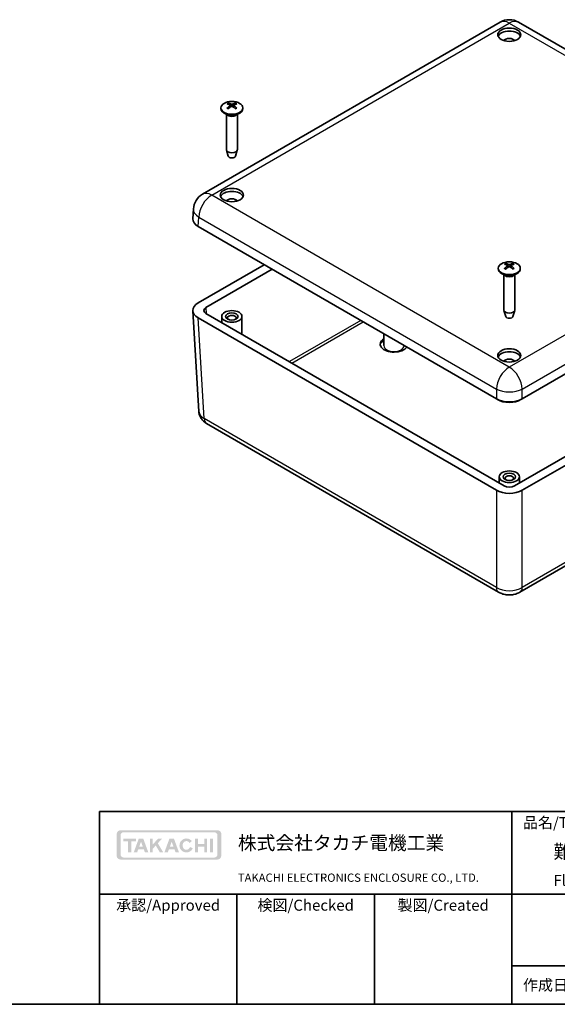
# Model space of a CAD drawing. Units: millimetres. Extents: x 22 to 2984, y 12 to 574.
# Drawn here: x 315 to 462, y 12 to 280 of the extents above; entities that cross this region are included whole.
import ezdxf
from ezdxf.enums import TextEntityAlignment as Align

# ---------------------------------------------------------------- set-up
doc = ezdxf.new("R2010")
doc.units = ezdxf.units.MM
doc.header["$LTSCALE"] = 1.5
doc.linetypes.add('CHAIN', pattern=[0.35429999999999995, 0.2362, -0.0295, 0.0591, -0.0295])
for name, color, linetype, lineweight in [('Border (ISO)', 7, 'Continuous', 35), ('Hatch (ISO)', 1, 'Continuous', 18), ('Title (ISO)', 7, 'Continuous', 35), ('Visible (ISO)', 7, 'Continuous', 35), ('Visible Narrow (ISO)', 7, 'Continuous', 25)]:
    doc.layers.add(name, color=color, linetype=linetype, lineweight=lineweight)
doc.styles.add('Note Text (TK)', font='txt')
doc.styles.add('文字スタイル67', font='arial.ttf')

# ---------------------------------------------------------------- blocks, each defined once
blk = doc.blocks.new('図面枠 tk図枠')
at = {"layer": 'Border (ISO)'}
blk.add_line((14.50000000000001, 8.000000000000007), (405.4999999999999, 8.000000000000007), dxfattribs=at)
blk = doc.blocks.new('表題欄 tk表題欄')
at = {"layer": 'Hatch (ISO)'}
h = blk.add_hatch(color=256, dxfattribs=at)
edge = h.paths.add_edge_path(flags=0)
edge.add_arc((95.57537688673352, 236.2990653650367), 0.5958259999999996, 269.9999999999897, 360)
edge.add_line((96.17120288673351, 236.2990653650368), (96.17120288673348, 239.7107813650365))
edge.add_arc((95.5753768867335, 239.7107813650366), 0.5958259999999996, 0, 90.0000000000068)
edge.add_line((95.57537688673342, 240.3066073650366), (79.13710888673356, 240.3066073650366))
edge.add_arc((79.13710888673353, 239.7107813650366), 0.5958259999999996, 89.99999999999744, 180)
edge.add_line((78.54128288673353, 239.7107813650365), (78.54128288673331, 236.2990653650368))
edge.add_arc((79.13710888673332, 236.2990653650365), 0.5958259999999996, 180, 270.0000000000231)
edge.add_line((79.13710888673356, 235.7032393650365), (95.57537688673342, 235.7032393650367))
edge = h.paths.add_edge_path()
edge.add_line((77.83935088673357, 239.9556413650366), (77.83935088673357, 236.0542053650368))
edge.add_arc((78.54128288673346, 236.0542053650367), 0.7019319999998935, 180, 270.0000000000087)
edge.add_line((78.54128288673357, 235.3522733650368), (96.17120288673352, 235.3522733650368))
edge.add_arc((96.17120288673351, 236.0542053650367), 0.7019319999998921, 270, 360)
edge.add_line((96.8731348867334, 236.0542053650368), (96.87313488673352, 239.9556413650366))
edge.add_arc((96.1712028867336, 239.9556413650367), 0.7019319999998921, 0, 90.00000000000873)
edge.add_line((96.17120288673348, 240.6575733650367), (78.54128288673357, 240.6575733650366))
edge.add_arc((78.54128288673357, 239.9556413650366), 0.7019319999999984, 90, 180)
for points in [[(79.07181288673355, 239.1476033650369), (79.07181288673355, 238.6578833650367), (79.92066088673353, 238.6578833650367), (79.92066088673353, 236.6581933650368), (80.50832488673353, 236.6581933650368), (80.50832488673353, 238.6578833650367), (81.35717288673355, 238.6578833650367), (81.35717288673355, 239.1476033650369)], [(85.68407849525303, 236.6581933650368), (84.9434673993943, 237.8918698287545), (84.41792288673358, 237.3246628822781), (84.41792288673358, 236.6581933650368), (83.89555488673355, 236.6581933650368), (83.89555488673355, 239.1476033650369), (84.41792288673358, 239.1476033650369), (84.41792288673358, 238.0993979968839), (85.38913556809511, 239.1476033650369), (86.10696490847272, 239.1476033650369), (85.31925422435492, 238.2974470774499), (86.30334488673353, 236.6581933650368)], [(92.09142939614459, 239.1476033650369), (92.09142939614459, 236.6581933650368), (92.60971639614465, 236.6581933650368), (92.60971639614465, 237.6580383650368), (93.76872039614462, 237.6580383650368), (93.76872039614462, 236.6581933650368), (94.28700739614459, 236.6581933650368), (94.28700739614459, 239.1476033650369), (93.76872039614462, 239.1476033650369), (93.76872039614462, 238.1477583650367), (92.60971639614465, 238.1477583650367), (92.60971639614465, 239.1476033650369)], [(94.84202339614467, 239.1476033650369), (94.84202339614467, 236.6581933650368), (95.36439139614473, 236.6581933650368), (95.36439139614473, 239.1476033650369)]]:
    blk.add_hatch(color=256, dxfattribs=at).paths.add_polyline_path(points)
h = blk.add_hatch(color=256, dxfattribs=at)
h.paths.add_polyline_path([(82.59020695886475, 237.7110913650368), (81.95242681460243, 237.7110913650368), (82.27131688673356, 238.5794973650367)], flags=0)
h.paths.add_polyline_path([(82.77903014574996, 237.1968853650368), (81.76360362771717, 237.1968853650368), (81.56578886050404, 236.6581933650368), (80.94907288673355, 236.6581933650368), (81.86321688673357, 239.1476033650369), (82.67941688673353, 239.1476033650369), (83.59356088673351, 236.6581933650368), (82.97684491296302, 236.6581933650368)])
h = blk.add_hatch(color=256, dxfattribs=at)
h.paths.add_polyline_path([(87.52707281460246, 237.7110913650368), (88.16485295886469, 237.7110913650368), (87.84596288673359, 238.5794973650367)], flags=0)
h.paths.add_polyline_path([(87.14043486050403, 236.6581933650368), (87.3382496277172, 237.1968853650368), (88.35367614574989, 237.1968853650368), (88.551490912963, 236.6581933650368), (89.16820688673343, 236.6581933650368), (88.25406288673352, 239.1476033650369), (87.43786288673356, 239.1476033650369), (86.52371888673358, 236.6581933650368)])
h = blk.add_hatch(color=256, dxfattribs=at)
edge = h.paths.add_edge_path()
edge.add_arc((90.52309888673334, 237.9028983650369), 1.273272000000011, 38.55054079078439, 336.5820184016556)
edge.add_line((91.69149139614446, 237.3968543650369), (91.17255542714857, 237.6216113977801))
edge.add_ellipse((90.52309888673352, 237.9028983650369), major_axis=(0, -0.7998759999999119), ratio=0.8673469387756529, start_angle=128.5505407907963, end_angle=426.582018401653, ccw=False)
edge.add_line((91.09381514418376, 238.3576891122095), (91.51887237036831, 238.6964075050431))
at = {"layer": 'Title (ISO)'}
for p, q in [((74.70882392282105, 244.052739026017), (255.7088239228211, 244.052739026017)), ((74.70882392282105, 209.052739026017), (74.70882392282105, 244.052739026017)), ((149.7088239228211, 244.052739026017), (149.7088239228211, 209.052739026017)), ((230.7088239228211, 244.052739026017), (230.7088239228211, 209.052739026017)), ((255.7088239228211, 244.052739026017), (255.7088239228211, 209.052739026017)), ((243.2088239228211, 239.552739026017), (251.2088239228211, 240.5527390260171)), ((251.2088239228211, 234.552739026017), (251.2088239228211, 240.5527390260171)), ((243.2088239228211, 239.552739026017), (243.2088239228211, 235.552739026017)), ((243.2088239228211, 235.552739026017), (251.2088239228211, 234.552739026017)), ((230.7088239228211, 231.052739026017), (255.7088239228211, 231.052739026017)), ((74.70882392282105, 229.052739026017), (230.7088239228211, 229.052739026017)), ((99.70882392282108, 229.052739026017), (99.70882392282108, 209.052739026017)), ((124.708823922821, 229.052739026017), (124.708823922821, 209.052739026017)), ((230.7088239228211, 220.052739026017), (255.7088239228211, 220.052739026017)), ((149.7088239228211, 216.052739026017), (230.7088239228211, 216.052739026017)), ((255.7088239228211, 209.052739026017), (74.70882392282105, 209.052739026017))]:
    blk.add_line(p, q, dxfattribs=at)
at = {"layer": 'Title (ISO)', "color": 4, "linetype": 'CHAIN', "lineweight": 18, "ltscale": 8.889559745788574}
blk.add_line((238.2088239228211, 241.552739026017), (238.2088239228211, 233.552739026017), dxfattribs=at)
at = {"layer": 'Title (ISO)', "color": 4, "linetype": 'CHAIN', "lineweight": 18, "ltscale": 20.00163269042969}
blk.add_line((252.2088239228211, 237.552739026017), (234.2088239228211, 237.552739026017), dxfattribs=at)
at = {"layer": 'Title (ISO)'}
for radius in [3, 2]:
    blk.add_circle((238.2088239228211, 237.552739026017), radius, dxfattribs=at)
at = {"layer": 'Title (ISO)', "color": 1, "char_height": 2.000000029802322, "line_spacing_factor": 1.5, "style": 'Note Text (TK)'}
for s, insert, attachment_point in [('\\fＭＳ Ｐゴシック|b0|i0;\\H2.0000;品名/Title', (151.708823922821, 242.052739026017), 4), ('\\fＭＳ Ｐゴシック|b0|i0;\\H2.0000;尺度/Scale', (232.7088239228211, 229.052739026017), 4), ('\\fＭＳ Ｐゴシック|b0|i0;\\H2.0000;承認/Approved', (87.20882392282108, 227.052739026017), 5), ('\\fＭＳ Ｐゴシック|b0|i0;\\H2.0000;検図/Checked', (112.208823922821, 227.052739026017), 5), ('\\fＭＳ Ｐゴシック|b0|i0;\\H2.0000;製図/Created', (137.2088239228211, 227.052739026017), 5), ('\\fＭＳ Ｐゴシック|b0|i0;\\H2.0000;作成日/Date', (151.708823922821, 212.552739026017), 4)]:
    blk.add_mtext(s, dxfattribs=dict(at, insert=insert, attachment_point=attachment_point))
at = {"layer": 'Title (ISO)', "color": 7, "line_spacing_factor": 1.5, "style": 'Note Text (TK)'}
for s, insert, char_height, attachment_point in [('株式会社タカチ電機工業', (99.87313488673345, 238.052739026017), 2.5, 4), ('\\fArial|b0|i0;\\H1.4986;TAKACHI ELECTRONICS ENCLOSURE CO., LTD.', (99.87313488673342, 232.052739026017), 1.49859994649887, 4), ('\\fＭＳ Ｐゴシック|b0|i0;\\H2.0000;/', (243.2088239228211, 214.552739026017), 2.000000029802322, 5)]:
    blk.add_mtext(s, dxfattribs=dict(at, insert=insert, char_height=char_height, attachment_point=attachment_point))
at = {"layer": 'Title (ISO)', "color": 7}
for tag, p, height, style in [('<品名>_001', (157.2826875528348, 235.5612617124386), 2.5, 'Note Text (TK)'), ('<Title>_001', (157.2504337373031, 230.5513747487906), 2.000000029802322, '文字スタイル67'), ('<尺度>_001', (239.5440510892929, 222.302739026017), 2.5, 'Note Text (TK)'), ('<ページ_No.>_001', (238.0980284456275, 213.302739026017), 2.5, 'Note Text (TK)'), ('<総ページ数>_001', (246.7855284409709, 213.302739026017), 2.5, 'Note Text (TK)'), ('作成日_001', (175.632119106648, 211.2601253517655), 2.5, 'Note Text (TK)')]:
    blk.add_attdef(tag, p, '', height=height, dxfattribs=dict(at, style=style))
at = {"layer": 'Title (ISO)', "color": 7, "style": 'Note Text (TK)'}
blk.add_attdef('<承認>', text='', height=2.5, dxfattribs=at).set_placement((87.20882392282108, 217.052739026017), align=Align.MIDDLE_CENTER)

msp = doc.modelspace()

# ---------------------------------------------------------------- linework, layer by layer
at = {"layer": 'Visible (ISO)'}
for p, q in [((364.8664287189736, 232.7147999207799), (446.031242148884, 279.5753268032644)), ((451.0312421488841, 279.5753268032644), (532.1960555787942, 232.7147999207799)), ((369.8708165619235, 256.2272063114932), (369.8708165619235, 256.0230821662612)), ((372.3624229560439, 256.9450225653101), (372.4196293466924, 256.4121608850588)), ((373.3792114703874, 256.941843463143), (373.3217070422191, 256.4062056459645)), ((375.8708165619234, 256.2272063114932), (375.8708165619234, 256.0230821662612)), ((371.7894457120249, 254.1979221747607), (370.7494962183638, 254.7983372948697)), ((371.3708165619234, 254.4396178272625), (371.3708165619234, 244.8779038365978)), ((373.9521874118219, 254.1979221747607), (374.9921369054831, 254.7983372948697)), ((374.3708165619235, 254.4396178272625), (374.3708165619235, 244.8779038365978)), ((371.8798746427792, 243.0665499126979), (371.3917987721558, 244.7335589053266)), ((373.8617584810677, 243.0665499126979), (374.349834351691, 244.7335589053266)), ((362.2152210181097, 226.0358068455769), (362.3755496517719, 228.6865439613647)), ((444.9978619946798, 176.9441448342707), (363.6762746547698, 223.8951851758955)), ((533.3862096429982, 223.8951851758955), (452.0646223030881, 176.9441448342707)), ((363.6762746547697, 203.0720354239579), (381.7096513267553, 213.4836102999267)), ((365.8014733268093, 201.8480366340505), (383.8322647090363, 212.2581188922813)), ((445.531242148884, 212.5446392318598), (445.531242148884, 212.3405150866279)), ((448.0228506795779, 213.2627428258628), (448.0800304795418, 212.7301288304722)), ((449.0396351562988, 213.2589889008566), (448.9821034263175, 212.7230967748543)), ((451.531242148884, 212.5446392318598), (451.531242148884, 212.3405150866279)), ((447.4498712989855, 210.5153550951274), (446.4099218053243, 211.1157702152363)), ((447.031242148884, 210.7570507476292), (447.031242148884, 201.1953367569644)), ((449.6126129987825, 210.5153550951274), (450.6525624924436, 211.1157702152363)), ((450.0312421488841, 210.7570507476292), (450.0312421488841, 201.1953367569644)), ((362.2152210181097, 200.9314137542765), (363.8769361969193, 173.4580298693949)), ((444.9978619946797, 152.040999115975), (363.6762746547698, 198.9920394575998)), ((447.1178900872023, 153.2679831413585), (365.8014733268093, 200.2160382475072)), ((370.1208165619234, 197.7222642679917), (370.1208165619234, 199.3990442789234)), ((375.6208165619234, 194.5468377874488), (375.6208165619234, 199.3990442789234)), ((447.5403002297397, 199.3839828330645), (447.0522243591164, 201.0509918256933)), ((449.5221840680283, 199.3839828330645), (450.0102599386516, 201.0509918256933)), ((531.2610109709588, 200.2160382475072), (449.9445942105656, 153.2679831413585)), ((533.3862096429982, 198.9920394575998), (452.0646223030881, 152.040999115975)), ((414.3149903860826, 191.4382026148781), (414.3149903860826, 194.658909017005)), ((419.8149903860826, 191.4382026148781), (419.8149903860826, 191.4834825364621)), ((444.9978619946798, 176.9441448342707), (445.3492616335445, 176.741264158179)), ((451.7132226642234, 176.741264158179), (452.0646223030882, 176.9441448342707)), ((365.9558850919044, 170.2653265750751), (445.6178900872023, 124.2724465468545)), ((451.4445942105656, 124.2724465468545), (531.1065992058636, 170.2653265750751)), ((445.7812421488839, 154.0396971883584), (445.7812421488839, 155.71647719929)), ((451.2812421488839, 154.0396971883583), (451.2812421488839, 155.71647719929))]:
    msp.add_line(p, q, dxfattribs=at)
for centre, start, end in [((448.531242148884, 275.2451997843423), 60.00000000000052, 120.0000000000003), ((367.3664287189736, 228.3846729018577), 120.0000000000001, 176.5387075294864)]:
    msp.add_arc(centre, 5, start, end, dxfattribs=at)
for centre, major_axis, ratio in [((448.531242148884, 276.1497228861297), (3.149999999999999, -1.885e-13), 0.577350269189626), ((372.8708165619234, 256.2272063114932), (3.000000000000004, 9e-16), 0.5773502691896255), ((372.8708165619234, 232.4671558064963), (3.149999999999999, -1.885e-13), 0.577350269189626), ((448.531242148884, 212.5446392318598), (3.000000000000007, -4.1e-15), 0.5773502691896258), ((372.8708165619234, 199.3990442789234), (2.75, -1.641e-13), 0.5773502691896258), ((372.8708165619234, 199.3990442789234), (1.7, -1.015e-13), 0.577350269189626), ((448.531242148884, 188.784588726863), (3.149999999999999, -1.885e-13), 0.577350269189626), ((448.5312421488839, 155.71647719929), (2.75, -1.641e-13), 0.5773502691896258), ((448.5312421488839, 155.71647719929), (1.7, -1.015e-13), 0.577350269189626)]:
    msp.add_ellipse(centre, major_axis=major_axis, ratio=ratio, dxfattribs=at)
for centre, major_axis, ratio, start_param, end_param in [((448.531242148884, 275.333226305202), (3.149999999999997, 0), 0.577350269189626, 0.2264076845524293, 2.915184969037364), ((448.531242148884, 274.1493062628567), (-1.700000000000002, -1.012e-13), 0.5773502691896258, 3.577352604267582, 5.847425356500963), ((372.8708165619234, 256.0230821662612), (3.000000000000004, 1e-15), 0.5773502691896255, 3.141592653589792, 6.283185307179585), ((372.9932336594162, 252.4100087072376), (-2.195771027158098, -5.039903227906677), 0.6019972119232025, 3.954349879321039, 4.164525192120764), ((372.9940643940353, 252.5399544968327), (2.902238684182187, -4.668944802673011), 0.4969312282048315, 2.432877260276956, 2.643052573076698), ((372.7587335768701, 252.5464005242876), (3.273078681238884, 4.416898334441148), 0.5514441363791456, 0.944092760448453, 1.154268073248134), ((372.7578268371683, 252.4045658110499), (-2.537034049103179, 4.87703733675071), 0.6480268173155586, 5.618642529128025, 5.828817841927717), ((372.9838062866785, 252.5459208994316), (3.243806957685421, -4.438440195794048), 0.5473880342419974, 1.991600214267464, 2.201775527067214), ((372.9828995469767, 252.4040861861939), (-2.56944251743725, -4.860041162372524), 0.6520829194527124, 3.599643994689044, 3.809819307488761), ((372.7475687298115, 252.4105322136485), (-2.16521967585625, 5.053103868480742), 0.5975700112783967, 5.263240484007623, 5.47341579680731), ((372.7483994644308, 252.5404780032437), (2.930683048473943, 4.651143065930911), 0.5013584288496377, 0.5022301967089283, 0.7124055095085984), ((372.8708165619234, 244.8779038365978), (1.500000000000003, -3e-16), 0.5773502691896255, 3.141592674663251, 6.283185307179588), ((372.8708165619234, 243.1632610166495), (-1.005000000000004, -4e-16), 0.5773502691896252, 0.1674567030289731, 2.974135950560728), ((372.8708165619234, 231.6506592255686), (3.149999999999995, -1e-16), 0.577350269189626, 0.2264076845524149, 2.915184969037364), ((372.8708165619234, 230.4667391832234), (-1.700000000000005, -1.015e-13), 0.577350269189626, 3.577352604267558, 5.847425356500937), ((367.2182724415024, 225.9351831590745), (-5.006093587528581, -4.6e-15), 0.5766474987882249, 6.248321177179828, 7.067974482991409), ((448.531242148884, 212.3405150866279), (3.000000000000006, -6.7e-15), 0.577350269189626, 3.141592653589799, 6.283185307179592), ((448.6535838126667, 208.7273944737488), (-2.198540540214029, -5.038695708554596), 0.6023959836950346, 3.954622670803033, 4.16479798360277), ((448.6545647548628, 208.8573399143164), (2.899670889945573, -4.670539977387327), 0.4965295047692062, 2.433208567506206, 2.643383880305954), ((448.4192414412374, 208.8638766153664), (3.275728038597228, 4.414933835010153), 0.5518092234171378, 0.9444818779653694, 1.154657190765054), ((448.4181707512556, 208.7220422830893), (-2.534112020777175, 4.878556263539659), 0.647658508561888, 5.618972451671422, 5.829147764471102), ((448.6443135465123, 208.8633102681254), (3.241163614487103, -4.440370860017624), 0.5470197254883274, 1.991984199919999, 2.202159512719747), ((448.6432428565306, 208.7214759358483), (-2.572380400685926, -4.858486803989127), 0.6524480064907047, 3.599980185163122, 3.810155497962847), ((448.4079195429052, 208.7280126368981), (-2.162465053233756, 5.054283316545772), 0.5971682878427713, 5.263507927202821, 5.473683240002497), ((448.4089004851012, 208.8579580774657), (2.933258378801198, 4.649519355112132), 0.5017572006214698, 0.5025661224654723, 0.7127414352651549), ((367.2182724415023, 201.0320374407789), (-5.006093587528582, 5.2e-15), 0.5766474987882252, 5.498396131367763, 7.067974482991435), ((367.2182724415023, 201.0320374407789), (-2.002437435011432, 2.2e-15), 0.5766474987882252, 5.498396131367748, 7.067974482991429), ((448.531242148884, 201.1953367569644), (1.500000000000004, 1.9e-15), 0.5773502691896257, 3.141592653589781, 6.283185307179574), ((372.8708165619234, 198.9907959884596), (1.199999999999999, 0), 0.5773502691896258, 5.689049496209875, 10.01891377173909), ((448.531242148884, 199.4806939370161), (-1.005000000000005, 1.4e-15), 0.5773502691896258, 0.167456703028976, 2.974135950560777), ((417.0649903860826, 191.8464509053419), (3.75, -5e-16), 0.5773502691896258, 2.394008303920777, 5.90930398984963), ((448.531242148884, 187.9680921459353), (3.149999999999994, -5e-16), 0.577350269189626, 0.2264076845524333, 2.915184969037378), ((448.531242148884, 186.78417210359), (-1.700000000000005, -1.015e-13), 0.577350269189626, 3.577352604267558, 5.847425356500937), ((448.531242148884, 178.9891182099098), (4.999999999999999, -2.9e-15), 0.5780538960696174, 3.927599804572854, 5.497178156196535), ((448.531242148884, 178.5783814652664), (4.499999999999992, 2.685e-13), 0.577350269189626, 3.926990816986988, 5.497787143781899), ((448.5312421488839, 155.3082289088262), (1.199999999999978, 1e-16), 0.5773502691896258, 5.689049496209907, 10.01891377173909), ((448.531242148884, 154.0859724916141), (-2, -1.1e-15), 0.5780538960696173, 0.7860071509830445, 2.355585502606729), ((448.531242148884, 154.0859724916141), (-5, -2.5e-15), 0.5780538960696174, 0.7860071509830587, 2.355585502606732)]:
    msp.add_ellipse(centre, major_axis=major_axis, ratio=ratio, start_param=start_param, end_param=end_param, dxfattribs=at)
for points, knots in [([(371.546985902035, 256.1634984504033), (371.5532399223838, 256.1700403982503), (371.5603902412297, 256.1758837861198), (371.5749348488185, 256.1849817562921), (371.5847629916792, 256.1886393442059), (371.6003848907482, 256.1902529259681), (371.6089532997302, 256.1885604591539), (371.6165129210082, 256.184183958824), (371.6178400898472, 256.1832771217203), (371.6191406679381, 256.1822514263945)], [0.011612988259711, 0.011612988259711, 0.011612988259711, 0.011612988259711, 0.0144214185839619, 0.0144214185839619, 0.0180463257630378, 0.0180463257630378, 0.0216199590075665, 0.0216199590075665, 0.0223814117714018, 0.0223814117714018, 0.0223814117714018, 0.0223814117714018]), ([(371.8961599692664, 256.0175698272845), (371.8823932225439, 256.0238698331458), (371.8688295953757, 256.0302973882197), (371.8332477884134, 256.0477522551498), (371.81160466123, 256.0589964985392), (371.7695659587409, 256.0821123679628), (371.7491704100833, 256.093983991319), (371.7096956528455, 256.1182992166547), (371.690616475781, 256.1307428111319), (371.6538368546149, 256.1561425278692), (371.6361364470868, 256.1690986348424), (371.6191528941529, 256.1822794215081)], [3.022734124525452, 3.022734124525452, 3.022734124525452, 3.022734124525452, 3.056804731010906, 3.056804731010906, 3.113528783405171, 3.113528783405171, 3.170252835799435, 3.170252835799435, 3.226976888193699, 3.226976888193699, 3.283700940587963, 3.283700940587963, 3.283700940587963, 3.283700940587963]), ([(371.8653063619907, 257.5083440228553), (371.8724629445161, 257.5071433555229), (371.8804083027105, 257.5042712501898), (371.8961664492947, 257.495873917083), (371.9064540945496, 257.4879176493134), (371.9221982837378, 257.4714220115768), (371.9304606035207, 257.4600123189796), (371.9406957920215, 257.4410843214997), (371.9449697743404, 257.4308295168247), (371.9477021046091, 257.4213476248252)], [0.011612988259711, 0.011612988259711, 0.011612988259711, 0.011612988259711, 0.0144214185839618, 0.0144214185839618, 0.0180463257630378, 0.0180463257630378, 0.0216199590075665, 0.0216199590075665, 0.0245028983215384, 0.0245028983215384, 0.0245028983215384, 0.0245028983215384]), ([(372.3007758461774, 257.0232882407114), (372.3208957375718, 257.0125740596494), (372.3379789062126, 256.9983279637335), (372.3595455895738, 256.965794060692), (372.3640274782778, 256.9475059390374), (372.3611948018503, 256.912241701275), (372.3536765951676, 256.8929156717522), (372.3296313471912, 256.8604319949258), (372.3156361324592, 256.8468516972344), (372.2995711284766, 256.8348429908693)], [0, 0, 0, 0, 0.0090900952935755, 0.0090900952935755, 0.0181801905871509, 0.0181801905871509, 0.027282174681425, 0.027282174681425, 0.0342911218471917, 0.0342911218471917, 0.0342911218471917, 0.0342911218471917]), ([(372.7055119669407, 256.5987364276149), (372.7279971998746, 256.6126203265526), (372.7560103132021, 256.6244105811705), (372.8165918343281, 256.6393049661032), (372.8491608198177, 256.6424081766379), (372.909733828626, 256.6404803353188), (372.9417713785417, 256.6353105552118), (372.9934018144271, 256.6187531940503), (373.0142195958116, 256.6091119070525), (373.0319087141122, 256.598040883526)], [0, 0, 0, 0, 0.0090900952935755, 0.0090900952935755, 0.0181801905871509, 0.0181801905871509, 0.027282174681425, 0.027282174681425, 0.0342911218471917, 0.0342911218471917, 0.0342911218471917, 0.0342911218471917]), ([(373.0361211569062, 257.2569627489849), (373.0136359239722, 257.2476141984974), (372.9856228106448, 257.2396785090885), (372.9250412895187, 257.229669833133), (372.8924723040291, 257.2275978043683), (372.8318992952208, 257.228940856045), (372.7998617453052, 257.2324523532422), (372.7482313094197, 257.2436600528645), (372.7274135280353, 257.2501790478523), (372.7097244097347, 257.2576582930737)], [0, 0, 0, 0, 0.0090900952935755, 0.0090900952935755, 0.018180190587151, 0.018180190587151, 0.027282174681425, 0.027282174681425, 0.0342911218471927, 0.0342911218471927, 0.0342911218471927, 0.0342911218471927]), ([(373.4408572776694, 256.8324109358883), (373.420737386275, 256.8476604654006), (373.4036542176343, 256.8657611265256), (373.3820875342731, 256.9031807385442), (373.377605645569, 256.9225000419689), (373.3804383219965, 256.9571794900888), (373.3879565286792, 256.9748472367019), (373.4120017766556, 257.0019812519892), (373.4259969913876, 257.0124392576703), (373.4420619953702, 257.0208561857303)], [0, 0, 0, 0, 0.0090900952935755, 0.0090900952935755, 0.0181801905871509, 0.0181801905871509, 0.027282174681425, 0.027282174681425, 0.0342911218471916, 0.0342911218471916, 0.0342911218471916, 0.0342911218471916]), ([(373.8030739803107, 257.4173938693054), (373.8058328206118, 257.4268640597445), (373.8101437265013, 257.4371005702168), (373.8204617489323, 257.4559847692689), (373.8287870940669, 257.4673591139271), (373.8446461723616, 257.4837874058153), (373.855006086917, 257.4916996741018), (373.8708711698539, 257.5000296188213), (373.8788690939474, 257.5028677493804), (373.8860716475472, 257.5040378177184)], [0.0329150090192481, 0.0329150090192481, 0.0329150090192481, 0.0329150090192481, 0.0357979483332144, 0.0357979483332144, 0.039371581577743, 0.039371581577743, 0.0429964887568189, 0.0429964887568189, 0.0458049190810697, 0.0458049190810697, 0.0458049190810697, 0.0458049190810697]), ([(374.1157987126671, 256.1771338164124), (374.0986304992064, 256.1640135251782), (374.080748935698, 256.1511220810823), (374.0436150254853, 256.1258595507173), (374.0243627146956, 256.1134884785106), (373.9845505806824, 256.0893256255317), (373.9639907882991, 256.0775338514829), (373.9216332322809, 256.054584450292), (373.8998354946908, 256.0434268253678), (373.8638889939188, 256.0260549472908), (373.8501080659596, 256.0196240955634), (373.836122241026, 256.0133243104561)], [1.428704130897559, 1.428704130897559, 1.428704130897559, 1.428704130897559, 1.485422232231384, 1.485422232231384, 1.542140333565209, 1.542140333565209, 1.598858434899034, 1.598858434899034, 1.65557653623286, 1.65557653623286, 1.689961483063482, 1.689961483063482, 1.689961483063482, 1.689961483063482]), ([(374.115809826147, 256.1771078688358), (374.1170297780853, 256.1780558072395), (374.1182717140029, 256.1788971902294), (374.1257039033878, 256.1831973205177), (374.1342110879436, 256.1848533996279), (374.1497163405813, 256.1831734866093), (374.1594682741017, 256.1794741739953), (374.1738961615802, 256.1703144640911), (374.180987634391, 256.1644407272855), (374.1871886557269, 256.1578722380263)], [0.03508066059955, 0.03508066059955, 0.03508066059955, 0.03508066059955, 0.0357979483332143, 0.0357979483332143, 0.039371581577743, 0.039371581577743, 0.042996488756819, 0.042996488756819, 0.0458049190810697, 0.0458049190810697, 0.0458049190810697, 0.0458049190810697]), ([(447.2067407320509, 212.4814415836306), (447.2129995271271, 212.4879811208286), (447.220155146909, 212.4938217525959), (447.2347102678424, 212.5029141165771), (447.2445452742253, 212.5065679162984), (447.260177677084, 212.5081754767814), (447.2687515982185, 212.5064797074217), (447.2763228138235, 212.5020962350309), (447.2776577766482, 212.5011833668797), (447.2789656997178, 212.5001504960987)], [0.011612988259711, 0.011612988259711, 0.011612988259711, 0.011612988259711, 0.0144214185839619, 0.0144214185839619, 0.0180463257630378, 0.0180463257630378, 0.0216199590075665, 0.0216199590075665, 0.0223854290816555, 0.0223854290816555, 0.0223854290816555, 0.0223854290816555]), ([(447.5557429846638, 212.3353886048007), (447.5419960869528, 212.3416885175281), (447.5284521432105, 212.3481156624086), (447.4929034056221, 212.3655778812294), (447.4712743197309, 212.3768299139254), (447.4292645663346, 212.3999607463955), (447.4088839255326, 212.4118395434485), (447.3694397825656, 212.4361684502957), (447.3503763119775, 212.4486185525147), (447.3136288230008, 212.4740305710082), (447.2959448412448, 212.4869924718815), (447.2789780274304, 212.5001786742743)], [3.022762038339315, 3.022762038339315, 3.022762038339315, 3.022762038339315, 3.056804027749824, 3.056804027749824, 3.113528618823806, 3.113528618823806, 3.170253209897788, 3.170253209897788, 3.22697780097177, 3.22697780097177, 3.283702392045751, 3.283702392045751, 3.283702392045751, 3.283702392045751]), ([(447.5266156635488, 213.8261642049244), (447.5337680707075, 213.8249607809021), (447.5417086551928, 213.8220856150719), (447.5574570915692, 213.8136822120829), (447.5677381754823, 213.8057219816568), (447.583471935509, 213.7892202795544), (447.5917285351153, 213.7778074045145), (447.60195620729, 213.7588754647743), (447.6062268399497, 213.7486190139415), (447.6089567661654, 213.7391360696141)], [0.011612988259711, 0.011612988259711, 0.011612988259711, 0.011612988259711, 0.0144214185839618, 0.0144214185839618, 0.0180463257630378, 0.0180463257630378, 0.0216199590075665, 0.0216199590075665, 0.0245028983215384, 0.0245028983215384, 0.0245028983215384, 0.0245028983215384]), ([(447.9613118801357, 213.3409407815185), (447.9814167609809, 213.3302188509766), (447.998481230583, 213.3159661763674), (448.0200074785859, 213.2834239712826), (448.0244676305851, 213.2651341269044), (448.0215945299137, 213.2298709883853), (448.014054943865, 213.2105478598126), (447.9899752444127, 213.1780734544696), (447.9759661395434, 213.164498551934), (447.9598893338739, 213.1524960378305)], [0, 0, 0, 0, 0.0090900952935755, 0.0090900952935755, 0.0181801905871509, 0.0181801905871509, 0.027282174681425, 0.027282174681425, 0.0342911218471917, 0.0342911218471917, 0.0342911218471917, 0.0342911218471917]), ([(448.3655571601399, 212.9162331145853), (448.3880558155668, 212.9301083471785), (448.4160803235251, 212.9418878059014), (448.4766762242121, 212.956758845469), (448.5092481935465, 212.9598495063114), (448.5698192984099, 212.9578983260442), (448.6018518237322, 212.9527162025545), (448.6534662009374, 212.9361389508242), (448.6742746376379, 212.9264896443516), (448.691953030627, 212.9154118071181)], [0, 0, 0, 0, 0.0090900952935755, 0.0090900952935755, 0.0181801905871509, 0.0181801905871509, 0.027282174681425, 0.027282174681425, 0.0342911218471917, 0.0342911218471917, 0.0342911218471917, 0.0342911218471917]), ([(448.696927137628, 213.5743319027476), (448.6744284822012, 213.5649920186047), (448.6464039742428, 213.5570671250909), (448.5858080735559, 213.5470817945004), (448.5532361042215, 213.545022315428), (448.4926649993581, 213.5463887060529), (448.4606324740357, 213.5499125466328), (448.4090180968307, 213.5611401368239), (448.38820966013, 213.5676671512863), (448.370531267141, 213.5751532102148)], [0, 0, 0, 0, 0.0090900952935755, 0.0090900952935755, 0.018180190587151, 0.018180190587151, 0.027282174681425, 0.027282174681425, 0.0342911218471927, 0.0342911218471927, 0.0342911218471927, 0.0342911218471927]), ([(449.1011724176323, 213.1496242358144), (449.0810675367871, 213.1648815148067), (449.0640030671849, 213.1829887546248), (449.0424768191822, 213.2204166686868), (449.0380166671829, 213.2397376948351), (449.0408897678542, 213.2744160437119), (449.0484293539029, 213.2920808893747), (449.0725090533551, 213.3192056331785), (449.0865181582245, 213.329658243704), (449.1025949638942, 213.3380689795025)], [0, 0, 0, 0, 0.0090900952935755, 0.0090900952935755, 0.0181801905871509, 0.0181801905871509, 0.027282174681425, 0.027282174681425, 0.0342911218471916, 0.0342911218471916, 0.0342911218471916, 0.0342911218471916]), ([(449.4643236584361, 213.7344674238964), (449.4670848880413, 213.7439365508697), (449.4713991205313, 213.7541713996711), (449.4817246040835, 213.7730516216606), (449.4900556248413, 213.7844227573965), (449.5059250474127, 213.8008449366489), (449.5162914678517, 213.8087532119155), (449.532166176058, 213.8170770418242), (449.5401688310377, 213.8199120898012), (449.5473755214364, 213.8210793821347)], [0.0329150090192481, 0.0329150090192481, 0.0329150090192481, 0.0329150090192481, 0.0357979483332144, 0.0357979483332144, 0.039371581577743, 0.039371581577743, 0.0429964887568189, 0.0429964887568189, 0.0458049190810697, 0.0458049190810697, 0.0458049190810697, 0.0458049190810697]), ([(449.7756166482179, 212.4941026801938), (449.7584317850163, 212.4809879115002), (449.7405338920621, 212.4681023652888), (449.703368054208, 212.44285233803), (449.6841001451626, 212.4304878709379), (449.6442576234712, 212.4063388871253), (449.6236830416044, 212.3945543770602), (449.5812967819126, 212.3716201122247), (449.559485130078, 212.3604703596322), (449.5235057575774, 212.3431061344747), (449.5097052224972, 212.3366750962939), (449.4956996346516, 212.3303754436482)], [1.428705588736637, 1.428705588736637, 1.428705588736637, 1.428705588736637, 1.485423152762262, 1.485423152762262, 1.542140716787887, 1.542140716787887, 1.598858280813512, 1.598858280813512, 1.655575844839136, 1.655575844839136, 1.68998901350077, 1.68998901350077, 1.68998901350077, 1.68998901350077]), ([(449.7756276621526, 212.4940769194452), (449.7768403816919, 212.4950179728342), (449.7780747000471, 212.4958535507342), (449.7854954420168, 212.500146843869), (449.793997068556, 212.5017996461568), (449.8094917337981, 212.5001137608671), (449.8192367512051, 212.4964106920796), (449.8336540475206, 212.4872454250234), (449.8407401811425, 212.4813689568394), (449.8469363942977, 212.4747980791982)], [0.0350846290772675, 0.0350846290772675, 0.0350846290772675, 0.0350846290772675, 0.0357979483332143, 0.0357979483332143, 0.039371581577743, 0.039371581577743, 0.042996488756819, 0.042996488756819, 0.0458049190810697, 0.0458049190810697, 0.0458049190810697, 0.0458049190810697]), ([(363.8769361969193, 173.4580298693949), (363.8960908245043, 173.1413435662751), (363.9571052408803, 172.8302719453353), (364.1441707025026, 172.2533723015507), (364.2694752947668, 171.9876443594234), (364.5561391305008, 171.5125444100054), (364.7172085830669, 171.3027377590246), (365.0548432292735, 170.9331210989236), (365.2314922305332, 170.7730033110197), (365.5903271052639, 170.4920507196147), (365.7726495957178, 170.3711176381235), (365.9558850919044, 170.2653265750751)], [0.0348641299997504, 0.0348641299997504, 0.0348641299997504, 0.0348641299997504, 0.1848491391621676, 0.1848491391621676, 0.3348341483245848, 0.3348341483245848, 0.484819157487002, 0.484819157487002, 0.6348041666494192, 0.6348041666494192, 0.7847891758118366, 0.7847891758118366, 0.7847891758118366, 0.7847891758118366]), ([(445.6178900872023, 124.2724465468545), (446.0013983720229, 124.0510279353769), (446.3887913917099, 123.8944829668094), (447.1652432496313, 123.665998676787), (447.5549086195161, 123.5948059258205), (448.3357061322132, 123.5233765607559), (448.7267781655546, 123.5233765607559), (449.5075756782519, 123.5948059258205), (449.8972410481366, 123.665998676787), (450.6736929060579, 123.8944829668093), (451.061085925745, 124.0510279353769), (451.4445942105656, 124.2724465468545)], [-0.7847891758118405, -0.7847891758118405, -0.7847891758118405, -0.7847891758118405, -0.4708735054871064, -0.4708735054871064, -0.1569578351623722, -0.1569578351623722, 0.1569578351623619, 0.1569578351623619, 0.4708735054870961, 0.4708735054870961, 0.7847891758118302, 0.7847891758118302, 0.7847891758118302, 0.7847891758118302])]:
    msp.add_open_spline(points, degree=3, knots=knots, dxfattribs=at)
for points, weights in [([(372.0233112578049, 257.1589655054203), (371.9871018386233, 257.284620367873), (371.9477021046091, 257.4213476248252)], [1.194801212363554, 1.178689452909215, 1.160724399207905]), ([(373.8030739803108, 257.4173938693053), (373.7636813633296, 257.2821719847487), (373.7274485171542, 257.1577977038637)], [1.160724398151086, 1.178510914811251, 1.194480790309686]), ([(447.6845646393546, 213.476498190934), (447.6483572689785, 213.6022705483039), (447.6089567661654, 213.7391360696141)], [1.194830666469149, 1.178705874840373, 1.160724399207905]), ([(449.4643236584362, 213.7344674238963), (449.4249315597066, 213.5993794964333), (449.3886965258981, 213.4751192884898)], [1.160724398151086, 1.178495051051107, 1.194452301861838])]:
    msp.add_rational_spline(points, weights, degree=2, dxfattribs=at)
at = {"layer": 'Visible Narrow (ISO)'}
for p, q in [((367.3664287189736, 232.4671558064963), (448.531242148884, 279.3276826889809)), ((448.531242148884, 279.3276826889809), (529.6960555787944, 232.4671558064963)), ((372.2995711284766, 256.8348429908693), (372.3359291213248, 256.3537123606401)), ((372.7097244097347, 257.2576582930737), (372.6620374239456, 256.5716603059985)), ((373.0361211569062, 257.2569627489849), (373.0838072127975, 256.5652245367914)), ((373.4408572776694, 256.8324109358883), (373.4039842126243, 256.3479098373216)), ((448.531242148884, 185.6066289240118), (367.3664287189736, 232.4671558064963)), ((529.6960555787944, 232.4671558064963), (448.531242148884, 185.6066289240118)), ((363.6762746547698, 223.8951851758955), (363.8330485647694, 226.4871515173471)), ((363.8330485647694, 226.4871515173471), (444.9978619946798, 179.6266246348625)), ((452.0646223030881, 179.6266246348625), (533.2294357329986, 226.4871515173471)), ((447.9598893338739, 213.1524960378305), (447.9962010939174, 212.6716669380801)), ((448.370531267141, 213.5751532102148), (448.3228441866937, 212.8896677348973)), ((448.696927137628, 213.5743319027476), (448.7446131197544, 212.8820682194919)), ((449.1011724176322, 213.1496242358144), (449.064252449826, 212.6648152101356)), ((365.8014733268093, 201.8480366340505), (365.9037557923239, 200.156985438509)), ((365.3358569993819, 171.5539180373199), (363.6762746547698, 198.9920394575998)), ((407.9944177312995, 198.3080933406766), (388.5502742873909, 187.0820118891742)), ((389.2448268580154, 186.6810117755578), (408.688970301924, 197.9070932270602)), ((444.9978619946798, 179.6266246348625), (444.9978619946798, 176.9441448342707)), ((452.0646223030882, 176.9441448342707), (452.0646223030881, 179.6266246348625)), ((445.3492616335445, 176.7596729172252), (445.3492616335445, 176.741264158179)), ((451.7132226642234, 176.741264158179), (451.7132226642234, 176.7596729172252)), ((444.9978619946797, 125.5610380090993), (365.3358569993819, 171.5539180373199)), ((531.7266272983861, 171.5539180373199), (452.0646223030881, 125.5610380090993)), ((444.9978619946797, 152.040999115975), (444.9978619946797, 125.5610380090993)), ((452.0646223030881, 125.5610380090993), (452.0646223030881, 152.040999115975))]:
    msp.add_line(p, q, dxfattribs=at)
for centre, major_axis, ratio, start_param, end_param in [((448.531242148884, 275.2451997843423), (-2.49999999999999, 4.330127018922183), 0.5773502691896253, 5.497787143782137, 6.28318530717958), ((448.531242148884, 275.2451997843423), (2.499999999999982, 4.330127018922159), 0.577350269189626, 9.8e-15, 0.7853981633974647), ((372.8708165619234, 256.7440300350073), (1.662401389024115, 1.001e-13), 0.5773502691896255, 3.791175221648174, 4.055424523623657), ((372.8708165619234, 256.7440300350073), (-1.662401389024109, -5e-16), 0.5773502691896257, 5.361971548443399, 5.6262208504188), ((372.8708165619234, 256.7042872123419), (1.5474712297019, -9.17e-14), 0.5773502691896257, 2.209968117628525, 2.432071343255286), ((372.8708165619234, 256.7042872123419), (1.54747122970191, 6e-16), 0.5773502691896255, 0.7025185697055641, 0.9242426472593949), ((372.8708165619234, 256.7440300350073), (1.662401389024126, 4e-16), 0.5773502691896255, 5.361971548443399, 5.626220850418801), ((372.8708165619234, 256.7440300350073), (-1.662401389024113, -9.96e-14), 0.5773502691896258, 3.791175221648174, 4.055424523623658), ((372.8708165619234, 254.7645168991245), (1.500000000000003, 8.99e-14), 0.5773502691896254, 3.691439239739388, 5.733338721029273), ((372.8708165619234, 254.8222519260435), (-1.529289321881349, 9.08e-14), 0.5773502691896257, 0.7853981633976987, 2.356194490192622), ((367.3664287189736, 228.3846729018577), (-2.499999999999738, -4.330127018922333), 0.5773502691896275, 3.926990816986993, 5.462880558742022), ((367.3664287189736, 228.3846729018577), (-2.500000000000009, 4.330127018922178), 0.577350269189623, 5.497787143782151, 6.283185307179619), ((367.3664287189736, 228.3846729018577), (-4.990879067201679, 0.3018710595070321), 0.5766474987882249, 1.8e-15, 0.8196533058115848), ((448.531242148884, 213.0614629553739), (1.662401389024117, 9.69e-14), 0.577350269189626, 3.790507847210877, 4.054757149186372), ((448.531242148884, 213.0614629553739), (-1.66240138902411, 2.4e-15), 0.5773502691896258, 5.3613041740061, 5.625553475981503), ((448.531242148884, 213.0217201327084), (1.547471229701897, -9.43e-14), 0.577350269189626, 2.209300743191242, 2.431438603100861), ((448.531242148884, 213.0217201327084), (1.547471229701932, -2.2e-15), 0.5773502691896257, 0.7018851165399927, 0.9235752728220933), ((448.531242148884, 213.0614629553739), (1.662401389024127, -2.3e-15), 0.5773502691896258, 5.3613041740061, 5.625553475981503), ((448.531242148884, 213.0614629553739), (-1.662401389024114, -9.74e-14), 0.577350269189626, 3.790507847210896, 4.054757149186372), ((448.531242148884, 211.0819498194911), (1.500000000000003, 8.75e-14), 0.577350269189626, 3.691439239739391, 5.733338721029327), ((448.531242148884, 211.1396848464101), (-1.52928932188135, 9.35e-14), 0.5773502691896257, 0.785398163397722, 2.356194490192624), ((417.0649903860826, 191.4382026148781), (-3.749999999999979, 0), 0.577350269189626, 5.53560095751057, 6.188764165932073), ((417.0649903860826, 191.4382026148781), (2.749999999999999, 9e-16), 0.5773502691896258, 3.141592653589791, 6.283185307179584), ((448.531242148884, 181.5241460193731), (2.500000000000257, 4.330127018922047), 0.577350269189626, 0.7853981633976952, 2.32128790515269), ((448.531242148884, 181.5241460193731), (2.499999999999746, -4.330127018922351), 0.5773502691896271, 0.8203047484375645, 2.356194490192594), ((448.531242148884, 181.5241460193732), (5.000000000000029, 2.812e-13), 0.5363735500218714, 3.927599804572569, 5.49717815619623), ((368.8726842065975, 173.6794019797), (-4.997692793148845, -0.1811578274057722), 0.5769850009364021, 0.0139524579835282, 0.7638775037956087), ((367.4558850919043, 172.8634027864284), (-1.499999999999998, -2.598076211353313), 0.5773502691896257, 5.532693728822016, 6.283185307179572), ((448.531242148884, 127.6885121084635), (-4.999999999999994, -1.12e-14), 0.6013744269605947, 0.7860071509830427, 2.355585502606723), ((447.1178900872023, 126.8705227582078), (-1.500000000000006, -2.598076211353316), 0.577350269189626, 5.532693728822033, 6.283185307179588), ((449.9445942105656, 126.8705227582078), (1.500000000000016, -2.598076211353304), 0.5773502691896306, 5.24e-14, 0.7504915783575875)]:
    msp.add_ellipse(centre, major_axis=major_axis, ratio=ratio, start_param=start_param, end_param=end_param, dxfattribs=at)

# ---------------------------------------------------------------- block references
at = {"xscale": 1.5, "yscale": 1.5, "zscale": 1.5}
msp.add_blockref('図面枠 tk図枠', (0, 0), dxfattribs=at)
msp.add_blockref('表題欄 tk表題欄', (224.6867641157683, -301.5791085390255), dxfattribs=at).add_auto_attribs({'<品名>_001': '難燃性プラスチックケース', '<尺度>_001': '1:1.5', '作成日_001': '2017/07/26', '<Title>_001': 'Flame-resistant PLASTIC ENCLOSURE', '<ページ_No.>_001': '1', '<総ページ数>_001': '4'})

doc.saveas('drawing.dxf')
